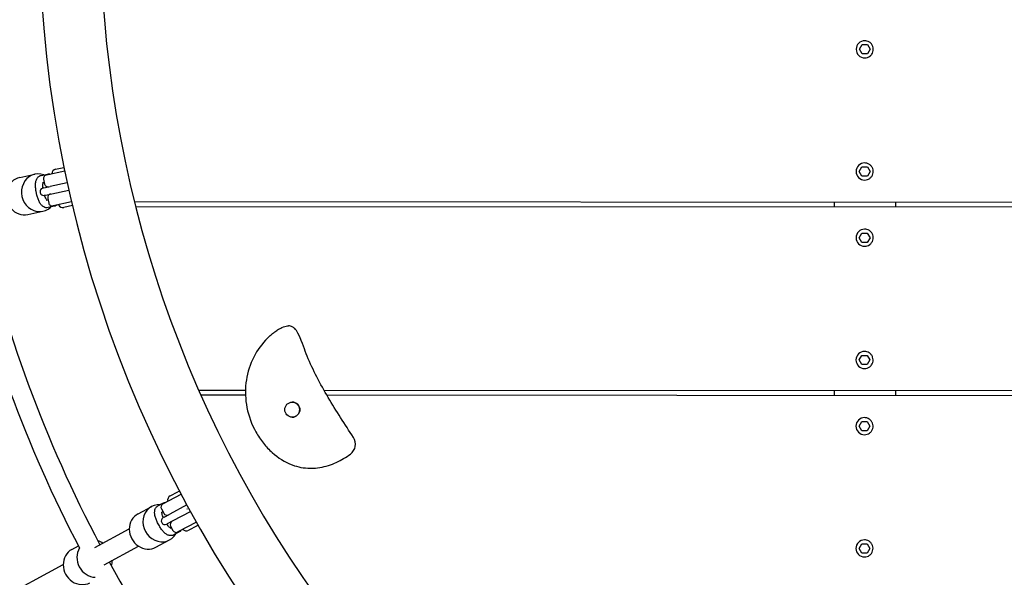
# Model space of a CAD drawing. Extents: x -171612754 to 1002580, y -47427495 to 12.
# Drawn here: x 994119 to 994924, y -97670 to -97214 of the extents above; entities that cross this region are included whole.
import ezdxf

# ---------------------------------------------------------------- set-up
doc = ezdxf.new("R2010")
doc.units = 0
doc.layers.get('0').update_dxf_attribs({"color": 252, "linetype": 'CONTINUOUS', "lineweight": 25})
doc.layers.get('Defpoints').update_dxf_attribs({"linetype": 'CONTINUOUS'})
doc.layers.add('ENG-DIMENSION', color=1, linetype='CONTINUOUS')
doc.layers.add('EQUIPMENT', color=4, linetype='CONTINUOUS', lineweight=25)
doc.styles.add('Entos Arial', font='arial.ttf')
doc.styles.add('MYRIAD', font='txt')
doc.dimstyles.new('Entos_DIM_50', dxfattribs={"dimscale": 50, "dimtxt": 1.8, "dimasz": 1.8, "dimexe": 0.9, "dimexo": 0.9, "dimgap": 0.7, "dimtad": 1, "dimrnd": 0.5, "dimdsep": 46, "dimtxsty": 'MYRIAD', "dimblk": 'ARCHTICK', "dimcen": 0, "dimazin": 2, "dimtfac": 1, "dimtmove": 0, "dimatfit": 3, "dimfxl": 1, "dimtolj": 1, "dimarcsym": 0})

# ---------------------------------------------------------------- blocks, each defined once
blk = doc.blocks.new('_ArchTick')
at = {"color": 0, "linetype": 'ByBlock', "const_width": 0.15}
blk.add_lwpolyline([(-0.5, -0.5), (0.5, 0.5)], dxfattribs=at)
blk = doc.blocks.new('*D1447')
at = {"layer": 'Defpoints', "color": 0, "transparency": 16777216}
for p in [(1001557.84, -97297.42), (1001557.84, -97297.42), (992479.5, -101145.41)]:
    blk.add_point(p, dxfattribs=at)
at = {"layer": 'ENG-DIMENSION', "color": 0, "lineweight": -2, "transparency": 16777216}
for p, q in [((1001540.27, -97255.99), (1001540.27, -97255.99)), ((992479.5, -101145.41), (1001557.84, -97297.42)), ((992461.94, -101103.98), (992461.94, -101103.98))]:
    blk.add_line(p, q, dxfattribs=at)
at = {"layer": 'ENG-DIMENSION', "color": 0, "lineweight": -2, "transparency": 16777216, "xscale": 90, "yscale": 90, "zscale": 90}
for p, rotation in [((1001557.84, -97297.42), 22.97040109094906), ((992479.5, -101145.41), 202.9704010909491)]:
    blk.add_blockref('_ArchTick', p, dxfattribs=dict(at, rotation=rotation))
at = {"layer": 'ENG-DIMENSION', "color": 0, "transparency": 16777216, "insert": (996501.86, -99352.55), "char_height": 90, "attachment_point": 5, "rotation": 22.9704, "style": 'Entos Arial'}
blk.add_mtext('\\A1;9860', dxfattribs=at)
blk = doc.blocks.new('*D1448')
at = {"layer": 'Defpoints', "color": 0, "transparency": 16777216}
for p in [(997220.63, -93548.25), (991101.75, -105769.33), (997439.26, -105769.33)]:
    blk.add_point(p, dxfattribs=at)
at = {"layer": 'ENG-DIMENSION', "color": 0, "lineweight": -2, "transparency": 16777216}
for p, q in [((997175.63, -93548.25), (991056.75, -93548.25)), ((991101.75, -93548.25), (991101.75, -105769.33)), ((997394.26, -105769.33), (991056.75, -105769.33))]:
    blk.add_line(p, q, dxfattribs=at)
at = {"layer": 'ENG-DIMENSION', "color": 0, "lineweight": -2, "transparency": 16777216, "xscale": 90, "yscale": 90, "zscale": 90}
for p, rotation in [((991101.75, -93548.25), 90), ((991101.75, -105769.33), 270)]:
    blk.add_blockref('_ArchTick', p, dxfattribs=dict(at, rotation=rotation))
at = {"layer": 'ENG-DIMENSION', "color": 0, "transparency": 16777216, "insert": (991021.56, -99658.79), "char_height": 90, "attachment_point": 5, "rotation": 90, "style": 'Entos Arial'}
blk.add_mtext('\\A1;12221', dxfattribs=at)

msp = doc.modelspace()

# ---------------------------------------------------------------- linework, layer by layer
at = {"layer": 'EQUIPMENT'}
for p, q in [((994805.44, -97237.87), (994807.63, -97234.08)), ((994807.63, -97234.08), (994812.02, -97234.08)), ((994809.82, -97230.88), (994809.82, -97230.88)), ((994812.02, -97234.08), (994814.21, -97237.88)), ((994812.02, -97234.08), (994814.21, -97237.88)), ((994807.63, -97241.67), (994805.44, -97237.87)), ((994812.02, -97241.68), (994807.63, -97241.67)), ((994809.82, -97244.88), (994809.82, -97244.88)), ((994814.21, -97237.88), (994812.01, -97241.68)), ((994814.21, -97237.88), (994812.02, -97241.68)), ((994814.21, -97237.88), (994814.21, -97237.88)), ((994805.38, -97337.87), (994807.57, -97334.08)), ((994807.57, -97334.08), (994811.96, -97334.08)), ((994809.76, -97330.88), (994809.76, -97330.88)), ((994811.96, -97334.08), (994814.15, -97337.88)), ((994811.96, -97334.08), (994814.15, -97337.88)), ((994119.02, -97342.74), (994131.41, -97340.07)), ((994136.43, -97341.03), (994141.63, -97339.92)), ((994140.8, -97340.61), (994155.75, -97337.39)), ((994148.35, -97335.91), (994155.14, -97334.45)), ((994807.57, -97341.67), (994805.38, -97337.87)), ((994811.96, -97341.68), (994807.57, -97341.67)), ((994814.15, -97337.88), (994811.95, -97341.68)), ((994814.15, -97337.88), (994811.96, -97341.68)), ((994814.15, -97337.88), (994814.15, -97337.88)), ((994137.7, -97346.9), (994139.02, -97346.62)), ((994138.5, -97344.17), (994139.34, -97348.08)), ((994138.73, -97351.28), (994143.93, -97350.16)), ((994157.83, -97347.17), (994143.93, -97350.16)), ((994809.76, -97344.88), (994809.76, -97344.88)), ((994133.06, -97357.11), (994132.43, -97354.17)), ((994138.73, -97351.28), (994137.96, -97351.45)), ((994139.22, -97357.31), (994139.99, -97357.15)), ((994139.99, -97357.15), (994145.19, -97356.03)), ((994145.19, -97356.03), (994159.13, -97353.03)), ((994142.18, -97361.28), (994140.85, -97361.56)), ((994141.86, -97359.81), (994142.71, -97363.72)), ((994147.32, -97366.31), (994142.12, -97367.43)), ((994161.36, -97362.77), (994146.27, -97366.02)), ((994162.06, -97365.69), (994155.09, -97367.19)), ((994212.73, -97362.48), (996056.74, -97363.58)), ((994784.87, -97362.82), (994784.87, -97367.02)), ((994834.87, -97362.85), (994834.87, -97367.05)), ((994125.55, -97373.04), (994137.94, -97370.37)), ((996055.68, -97367.78), (994213.78, -97366.68)), ((994805.35, -97392.03), (994807.54, -97388.24)), ((994807.54, -97388.24), (994811.93, -97388.24)), ((994809.73, -97385.04), (994809.73, -97385.04)), ((994811.93, -97388.24), (994814.12, -97392.04)), ((994811.93, -97388.24), (994814.12, -97392.04)), ((994807.54, -97395.83), (994805.35, -97392.03)), ((994811.92, -97395.84), (994807.54, -97395.83)), ((994814.12, -97392.04), (994811.92, -97395.84)), ((994814.12, -97392.04), (994811.92, -97395.84)), ((994814.12, -97392.04), (994814.12, -97392.04)), ((994809.73, -97399.04), (994809.73, -97399.04)), ((994338.75, -97464.16), (994338.76, -97464.16)), ((994809.67, -97485.04), (994809.67, -97485.04)), ((994805.29, -97492.03), (994807.48, -97488.24)), ((994807.48, -97495.83), (994805.29, -97492.03)), ((994807.48, -97488.24), (994811.87, -97488.24)), ((994814.06, -97492.04), (994811.86, -97495.84)), ((994814.06, -97492.04), (994811.86, -97495.84)), ((994811.87, -97488.24), (994814.06, -97492.04)), ((994811.87, -97488.24), (994814.06, -97492.04)), ((994814.06, -97492.04), (994814.06, -97492.04)), ((994811.86, -97495.84), (994807.48, -97495.83)), ((994809.67, -97499.04), (994809.67, -97499.04)), ((994265.3, -97516.67), (994303.53, -97516.7)), ((994367.74, -97516.73), (996010.51, -97517.71)), ((994784.87, -97516.98), (994784.87, -97521.18)), ((994834.87, -97517.01), (994834.87, -97521.21)), ((994303.57, -97520.9), (994267.16, -97520.87)), ((996007.48, -97521.91), (994370.15, -97520.93)), ((994805.26, -97546.19), (994807.45, -97542.4)), ((994807.45, -97542.4), (994811.84, -97542.4)), ((994809.64, -97539.2), (994809.64, -97539.2)), ((994811.84, -97542.4), (994814.03, -97546.2)), ((994811.84, -97542.4), (994814.03, -97546.2)), ((994807.45, -97549.99), (994805.26, -97546.19)), ((994811.83, -97550), (994807.45, -97549.99)), ((994814.03, -97546.2), (994811.83, -97550)), ((994814.03, -97546.2), (994811.83, -97550)), ((994814.03, -97546.2), (994814.03, -97546.2)), ((994809.64, -97553.2), (994809.64, -97553.2)), ((994356.97, -97580.62), (994356.98, -97580.62)), ((994241.98, -97603.2), (994248.37, -97599.77)), ((994236.03, -97609.81), (994250.96, -97601.78)), ((994215.7, -97617.9), (994226.87, -97611.9)), ((994231.96, -97611.43), (994236.64, -97608.91)), ((994234.81, -97613.87), (994236.7, -97617.4)), ((994255.69, -97610.59), (994241.69, -97618.12)), ((994244.53, -97623.4), (994258.56, -97615.86)), ((994234.8, -97616.72), (994235.99, -97616.07)), ((994237.01, -97620.64), (994236.31, -97621.01)), ((994237.01, -97620.64), (994241.69, -97618.12)), ((994239.85, -97625.92), (994244.53, -97623.4)), ((994180.35, -97645.43), (994208.58, -97630.25)), ((994233.18, -97627.81), (994231.76, -97625.16)), ((994239.16, -97626.29), (994239.85, -97625.92)), ((994243.1, -97629.28), (994241.9, -97629.93)), ((994242.39, -97627.96), (994244.28, -97631.49)), ((994263.42, -97624.6), (994248.34, -97632.71)), ((994263.53, -97627.95), (994257.14, -97631.38)), ((994230.38, -97645.21), (994241.55, -97639.2)), ((994249.43, -97632.69), (994244.74, -97635.21)), ((994809.58, -97639.2), (994809.58, -97639.2)), ((994161.67, -97646.96), (994166.97, -97644.11)), ((994187.93, -97659.52), (994216.16, -97644.34)), ((994805.2, -97646.19), (994807.39, -97642.4)), ((994807.39, -97649.99), (994805.2, -97646.19)), ((994807.39, -97642.4), (994811.78, -97642.4)), ((994813.97, -97646.2), (994811.77, -97650)), ((994813.97, -97646.2), (994811.77, -97650)), ((994811.78, -97642.4), (994813.97, -97646.2)), ((994811.78, -97642.4), (994813.97, -97646.2)), ((994813.97, -97646.2), (994813.97, -97646.2)), ((994811.77, -97650), (994807.39, -97649.99)), ((994809.58, -97653.2), (994809.58, -97653.2)), ((994079.71, -97699.56), (994154.56, -97659.31))]:
    msp.add_line(p, q, dxfattribs=at)
msp.add_circle((994341.83, -97532.66), 6.16, dxfattribs=at)
for centre, radius, start, end in [((995134.87, -97134.11), 950, 73.82, 302.8621), ((995134.87, -97134.11), 1000, 183.60526, 266.49125), ((994809.82, -97237.88), 7, 90, 270), ((994809.76, -97337.88), 7, 90, 270), ((994141.43, -97343.54), 3, 102.15289, 192.15289), ((994149.19, -97339.82), 4, 102.15289, 177.67538), ((994142.27, -97347.45), 3, 192.15289, 282.15289), ((994138.59, -97354.38), 3, 102.15289, 282.15289), ((994144.8, -97359.18), 3, 102.15289, 192.15289), ((994145.64, -97363.09), 3, 192.15289, 282.15289), ((994154.24, -97363.28), 4, 206.6304, 282.15289), ((995138.93, -97138.96), 1079.39, 192.57755, 207.84824), ((995138.93, -97138.96), 1095.39, 192.87027, 207.55551), ((994809.73, -97392.04), 7, 90, 270), ((994809.67, -97492.04), 7, 90, 270), ((994341.82, -97532.66), 6.16, 270.06742, 89.93258), ((994809.64, -97546.2), 7, 90, 270), ((994383.51, -97560.88), 10, 305.50417, 33.42475), ((994250.26, -97603.29), 4, 98.4599, 118.27289), ((994243.88, -97606.72), 4, 118.27289, 193.79538), ((994237.45, -97612.45), 3, 118.27289, 208.27289), ((994237.73, -97623.65), 3, 118.27289, 298.27289), ((994239.34, -97615.97), 3, 208.27289, 298.27289), ((994245.03, -97626.54), 3, 118.27289, 208.27289), ((994246.92, -97630.07), 3, 208.27289, 298.27289), ((994255.24, -97627.86), 4, 222.7504, 298.27289), ((994261.63, -97624.42), 4, 298.27289, 321.06302), ((994809.58, -97646.2), 7, 90, 270), ((995138.93, -97138.96), 1079.39, 208.69755, 223.96824)]:
    msp.add_arc(centre, radius, start, end, dxfattribs=at)
for centre, major_axis, ratio, start_param, end_param in [((994134.68, -97355.22), (-3.26, 15.15), 0.912547, 5.769557, 9.938406), ((994122.28, -97357.89), (-3.26, 15.15), 0.912547, 0, 3.141593), ((994337.49, -97474.63), (8.88, 4.6), 0.000167, 0, 0.000322), ((994234.21, -97625.55), (-7.34, 13.65), 0.912547, 5.769557, 9.938406), ((994223.04, -97631.55), (-7.34, 13.65), 0.912547, 0, 3.141593), ((994180.18, -97654.61), (-7.34, 13.65), 0.912547, 5.254714, 5.566877), ((994169.01, -97660.61), (-7.34, 13.65), 0.912547, 0, 3.141593), ((994180.18, -97654.61), (7.34, -13.65), 0.912547, 3.633971, 5.790807), ((994180.18, -97654.61), (-7.34, 13.65), 0.912547, 3.857901, 4.170064)]:
    msp.add_ellipse(centre, major_axis=major_axis, ratio=ratio, start_param=start_param, end_param=end_param, dxfattribs=at)
for points, knots in [([(994809.82, -97244.88), (994810.57, -97244.88), (994811.32, -97244.76), (994812.73, -97244.29), (994813.41, -97243.94), (994814.6, -97243.04), (994815.13, -97242.5), (994815.99, -97241.28), (994816.32, -97240.6), (994816.74, -97239.17), (994816.84, -97238.42), (994816.8, -97236.93), (994816.66, -97236.18), (994816.15, -97234.78), (994815.78, -97234.12), (994814.85, -97232.95), (994814.29, -97232.44), (994813.05, -97231.62), (994812.36, -97231.31), (994811.04, -97230.96), (994810.43, -97230.88), (994809.82, -97230.88)], [0.000594, 0.000594, 0.000594, 0.000594, 0.320594, 0.320594, 0.640594, 0.640594, 0.960594, 0.960594, 1.280594, 1.280594, 1.600594, 1.600594, 1.920594, 1.920594, 2.240594, 2.240594, 2.560594, 2.560594, 2.880594, 2.880594, 3.142187, 3.142187, 3.142187, 3.142187]), ([(994809.76, -97344.88), (994810.51, -97344.88), (994811.26, -97344.76), (994812.68, -97344.29), (994813.35, -97343.94), (994814.54, -97343.04), (994815.07, -97342.5), (994815.93, -97341.28), (994816.26, -97340.6), (994816.68, -97339.17), (994816.78, -97338.42), (994816.74, -97336.93), (994816.6, -97336.18), (994816.09, -97334.78), (994815.72, -97334.12), (994814.79, -97332.95), (994814.23, -97332.44), (994812.99, -97331.62), (994812.3, -97331.31), (994810.99, -97330.96), (994810.37, -97330.88), (994809.76, -97330.88)], [0.000594, 0.000594, 0.000594, 0.000594, 0.320594, 0.320594, 0.640594, 0.640594, 0.960594, 0.960594, 1.280594, 1.280594, 1.600594, 1.600594, 1.920594, 1.920594, 2.240594, 2.240594, 2.560594, 2.560594, 2.880594, 2.880594, 3.142187, 3.142187, 3.142187, 3.142187]), ([(994132.43, -97354.17), (994132.2, -97353.13), (994132.05, -97352.06), (994131.88, -97349.98), (994131.87, -97348.96), (994132.02, -97347.02), (994132.17, -97346.09), (994132.72, -97344.34), (994133.1, -97343.5), (994134.23, -97342.13), (994134.91, -97341.57), (994135.97, -97341.15), (994136.2, -97341.08), (994136.43, -97341.03)], [3.141593, 3.141593, 3.141593, 3.141593, 3.455752, 3.455752, 3.769911, 3.769911, 4.08407, 4.08407, 4.39823, 4.39823, 4.647673, 4.647673, 4.712389, 4.712389, 4.712389, 4.712389]), ([(994141.63, -97339.92), (994142.22, -97339.79), (994142.82, -97339.79), (994143.51, -97339.91), (994143.64, -97339.93), (994143.77, -97339.97)], [4.712389, 4.712389, 4.712389, 4.712389, 4.8756279, 4.8756279, 4.914275, 4.914275, 4.914275, 4.914275]), ([(994138.04, -97351.43), (994138.01, -97351.21), (994137.98, -97350.99), (994137.9, -97350.1), (994137.88, -97349.45), (994137.92, -97348.33), (994137.98, -97347.85), (994138.12, -97347.17), (994138.19, -97346.94), (994138.25, -97346.78)], [3.3362812, 3.3362812, 3.3362812, 3.3362812, 3.4240351, 3.4240351, 3.7010937, 3.7010937, 3.9603636, 3.9603636, 4.1586694, 4.1586694, 4.1586694, 4.1586694]), ([(994142.12, -97367.43), (994141.53, -97367.56), (994140.92, -97367.56), (994139.73, -97367.35), (994139.16, -97367.12), (994137.94, -97366.43), (994137.35, -97365.91), (994136.21, -97364.64), (994135.68, -97363.87), (994134.73, -97362.16), (994134.32, -97361.24), (994133.61, -97359.28), (994133.31, -97358.25), (994133.07, -97357.17), (994133.07, -97357.14), (994133.06, -97357.11)], [1.570796, 1.570796, 1.570796, 1.570796, 1.734035, 1.734035, 1.920258, 1.920258, 2.189537, 2.189537, 2.503696, 2.503696, 2.817855, 2.817855, 3.132014, 3.132014, 3.141593, 3.141593, 3.141593, 3.141593]), ([(994141.41, -97361.44), (994141.33, -97361.37), (994141.24, -97361.27), (994140.97, -97360.93), (994140.77, -97360.65), (994140.33, -97359.91), (994140.1, -97359.44), (994139.67, -97358.41), (994139.47, -97357.87), (994139.3, -97357.3)], [2.1245159, 2.1245159, 2.1245159, 2.1245159, 2.2484081, 2.2484081, 2.4640887, 2.4640887, 2.7108569, 2.7108569, 2.9469041, 2.9469041, 2.9469041, 2.9469041]), ([(994149.24, -97365.38), (994148.88, -97365.67), (994148.46, -97365.93), (994147.78, -97366.19), (994147.55, -97366.26), (994147.32, -97366.31)], [7.6520957, 7.6520957, 7.6520957, 7.6520957, 7.7892653, 7.7892653, 7.8539816, 7.8539816, 7.8539816, 7.8539816]), ([(994809.73, -97399.04), (994810.48, -97399.04), (994811.23, -97398.92), (994812.64, -97398.45), (994813.31, -97398.1), (994814.51, -97397.2), (994815.04, -97396.66), (994815.89, -97395.44), (994816.22, -97394.76), (994816.65, -97393.33), (994816.75, -97392.58), (994816.71, -97391.09), (994816.57, -97390.34), (994816.05, -97388.94), (994815.69, -97388.28), (994814.76, -97387.11), (994814.2, -97386.6), (994812.95, -97385.78), (994812.26, -97385.47), (994810.95, -97385.12), (994810.34, -97385.04), (994809.73, -97385.04)], [0.000594, 0.000594, 0.000594, 0.000594, 0.320594, 0.320594, 0.640594, 0.640594, 0.960594, 0.960594, 1.280594, 1.280594, 1.600594, 1.600594, 1.920594, 1.920594, 2.240594, 2.240594, 2.560594, 2.560594, 2.880594, 2.880594, 3.142187, 3.142187, 3.142187, 3.142187]), ([(994319.95, -97475.88), (994320.65, -97475.12), (994321.38, -97474.37), (994322.89, -97472.9), (994323.66, -97472.18), (994325.28, -97470.78), (994326.11, -97470.09), (994327.88, -97468.75), (994328.81, -97468.09), (994330.87, -97466.78), (994331.95, -97466.15), (994333.4, -97465.5)], [-1.4467, -1.4467, -1.4467, -1.4467, -1.18628, -1.18628, -0.92586, -0.92586, -0.66544, -0.66544, -0.40502, -0.40502, -0.1446, -0.1446, -0.1446, -0.1446]), ([(994333.4, -97465.5), (994335.06, -97464.75), (994336.59, -97464.32), (994337.98, -97464.2), (994338.24, -97464.17), (994338.5, -97464.16), (994338.75, -97464.16)], [-1, -1, -1, -1, -0.7267187, -0.7267187, -0.7267187, -0.6747595, -0.6747595, -0.6747595, -0.6747595]), ([(994346.37, -97470.03), (994345.6, -97468.54), (994344.8, -97467.33), (994343.92, -97466.41), (994343.26, -97465.73), (994342.55, -97465.2), (994341.79, -97464.83), (994340.87, -97464.38), (994339.86, -97464.16), (994338.76, -97464.16)], [0, 0, 0, 0, 0.2561445, 0.2561445, 0.2561445, 0.446679, 0.446679, 0.446679, 0.6747595, 0.6747595, 0.6747595, 0.6747595]), ([(994391.85, -97555.37), (994388.3, -97549.99), (994384.79, -97544.63), (994377.87, -97533.77), (994374.46, -97528.26), (994367.9, -97517.13), (994364.78, -97511.55), (994359.03, -97500.36), (994356.4, -97494.75), (994351.59, -97483.21), (994351.08, -97479.12), (994346.37, -97470.03)], [0.91883, 0.91883, 0.91883, 0.91883, 2.877151, 2.877151, 4.835472, 4.835472, 6.793793, 6.793793, 8.752114, 8.752114, 10.710435, 10.710435, 10.710435, 10.710435]), ([(994319.95, -97475.88), (994315.57, -97480.62), (994311.98, -97486.02), (994306.51, -97497.85), (994304.7, -97504.3), (994303.16, -97517.56), (994303.47, -97524.34), (994306.14, -97537.9), (994308.62, -97544.64), (994313.85, -97554.09), (994315.9, -97557.18), (994320.39, -97562.85), (994322.79, -97565.44), (994330.11, -97572.01), (994335.6, -97575.58), (994346.39, -97579.58), (994351.34, -97580.54), (994356.5, -97580.62), (994356.74, -97580.62), (994356.97, -97580.62)], [0, 0, 0, 0, 1.615321, 1.615321, 3.280947, 3.280947, 4.984374, 4.984374, 6.807216, 6.807216, 7.755514, 7.755514, 8.645738, 8.645738, 10.202174, 10.202174, 11.33977, 11.33977, 11.394421, 11.394421, 11.394421, 11.394421]), ([(994809.67, -97499.04), (994810.42, -97499.04), (994811.17, -97498.92), (994812.58, -97498.45), (994813.25, -97498.1), (994814.45, -97497.2), (994814.98, -97496.66), (994815.84, -97495.44), (994816.16, -97494.76), (994816.59, -97493.33), (994816.69, -97492.58), (994816.65, -97491.09), (994816.51, -97490.34), (994815.99, -97488.94), (994815.63, -97488.28), (994814.7, -97487.11), (994814.14, -97486.6), (994812.89, -97485.78), (994812.2, -97485.47), (994810.89, -97485.12), (994810.28, -97485.04), (994809.67, -97485.04)], [0.000594, 0.000594, 0.000594, 0.000594, 0.320594, 0.320594, 0.640594, 0.640594, 0.960594, 0.960594, 1.280594, 1.280594, 1.600594, 1.600594, 1.920594, 1.920594, 2.240594, 2.240594, 2.560594, 2.560594, 2.880594, 2.880594, 3.142187, 3.142187, 3.142187, 3.142187]), ([(994809.64, -97553.2), (994810.39, -97553.2), (994811.13, -97553.08), (994812.55, -97552.61), (994813.22, -97552.26), (994814.42, -97551.36), (994814.95, -97550.82), (994815.8, -97549.6), (994816.13, -97548.92), (994816.56, -97547.49), (994816.66, -97546.74), (994816.62, -97545.25), (994816.47, -97544.5), (994815.96, -97543.1), (994815.59, -97542.44), (994814.67, -97541.27), (994814.11, -97540.76), (994812.86, -97539.94), (994812.17, -97539.63), (994810.86, -97539.28), (994810.25, -97539.2), (994809.64, -97539.2)], [0.000594, 0.000594, 0.000594, 0.000594, 0.320594, 0.320594, 0.640594, 0.640594, 0.960594, 0.960594, 1.280594, 1.280594, 1.600594, 1.600594, 1.920594, 1.920594, 2.240594, 2.240594, 2.560594, 2.560594, 2.880594, 2.880594, 3.142187, 3.142187, 3.142187, 3.142187]), ([(994356.98, -97580.62), (994359.46, -97580.62), (994361.93, -97580.41), (994366.73, -97579.61), (994369.07, -97579.03), (994373.57, -97577.6), (994375.73, -97576.74), (994379.89, -97574.82), (994381.88, -97573.76), (994385.71, -97571.49), (994387.55, -97570.29), (994389.32, -97569.02)], [11.394421, 11.394421, 11.394421, 11.394421, 11.968763, 11.968763, 12.543106, 12.543106, 13.117448, 13.117448, 13.69179, 13.69179, 14.266132, 14.266132, 14.266132, 14.266132]), ([(994231.76, -97625.16), (994231.25, -97624.22), (994230.8, -97623.25), (994230.06, -97621.29), (994229.77, -97620.32), (994229.38, -97618.41), (994229.27, -97617.47), (994229.3, -97615.64), (994229.44, -97614.72), (994230.14, -97613.09), (994230.64, -97612.37), (994231.55, -97611.67), (994231.75, -97611.54), (994231.96, -97611.43)], [3.141593, 3.141593, 3.141593, 3.141593, 3.455752, 3.455752, 3.769911, 3.769911, 4.08407, 4.08407, 4.39823, 4.39823, 4.647673, 4.647673, 4.712389, 4.712389, 4.712389, 4.712389]), ([(994236.64, -97608.91), (994237.17, -97608.63), (994237.75, -97608.46), (994238.44, -97608.38), (994238.58, -97608.37), (994238.71, -97608.37)], [4.712389, 4.712389, 4.712389, 4.712389, 4.8756279, 4.8756279, 4.914275, 4.914275, 4.914275, 4.914275]), ([(994255.79, -97613.94), (994255.78, -97613.93), (994255.78, -97613.92), (994255.78, -97613.89), (994255.78, -97613.88), (994255.78, -97613.85), (994255.79, -97613.84), (994255.8, -97613.82), (994255.81, -97613.82), (994255.83, -97613.8), (994255.84, -97613.8), (994255.87, -97613.8), (994255.88, -97613.8), (994255.91, -97613.81), (994255.92, -97613.82), (994255.94, -97613.83), (994255.95, -97613.84), (994255.95, -97613.85)], [0.01506866, 0.01506866, 0.01506866, 0.01506866, 0.01883583, 0.01883583, 0.022603, 0.022603, 0.02637016, 0.02637016, 0.03013733, 0.03013733, 0.0339045, 0.0339045, 0.03767166, 0.03767166, 0.04143883, 0.04143883, 0.04520599, 0.04520599, 0.04520599, 0.04520599]), ([(994255.95, -97613.85), (994255.96, -97613.87), (994255.96, -97613.88), (994255.96, -97613.91), (994255.96, -97613.92), (994255.96, -97613.94), (994255.95, -97613.95), (994255.94, -97613.97), (994255.93, -97613.98), (994255.92, -97613.99), (994255.91, -97613.99), (994255.9, -97614), (994255.87, -97614), (994255.86, -97614), (994255.84, -97613.99), (994255.82, -97613.98), (994255.8, -97613.96), (994255.8, -97613.95), (994255.79, -97613.94)], [0.04520599, 0.04520599, 0.04520599, 0.04520599, 0.04897316, 0.04897316, 0.05274033, 0.05274033, 0.05650749, 0.05650749, 0.06027466, 0.06027466, 0.06027466, 0.06404183, 0.06404183, 0.06780899, 0.06780899, 0.07157616, 0.07157616, 0.07534332, 0.07534332, 0.07534332, 0.07534332]), ([(994236.38, -97620.97), (994236.29, -97620.77), (994236.21, -97620.57), (994235.88, -97619.73), (994235.68, -97619.11), (994235.41, -97618.02), (994235.33, -97617.55), (994235.28, -97616.86), (994235.28, -97616.62), (994235.3, -97616.45)], [3.3362812, 3.3362812, 3.3362812, 3.3362812, 3.4240351, 3.4240351, 3.7010937, 3.7010937, 3.9603636, 3.9603636, 4.1586694, 4.1586694, 4.1586694, 4.1586694]), ([(994244.74, -97635.21), (994244.22, -97635.49), (994243.63, -97635.67), (994242.43, -97635.8), (994241.82, -97635.74), (994240.45, -97635.41), (994239.74, -97635.07), (994238.29, -97634.17), (994237.57, -97633.58), (994236.19, -97632.2), (994235.53, -97631.43), (994234.31, -97629.74), (994233.73, -97628.83), (994233.21, -97627.86), (994233.19, -97627.84), (994233.18, -97627.81)], [1.570796, 1.570796, 1.570796, 1.570796, 1.734035, 1.734035, 1.920258, 1.920258, 2.189537, 2.189537, 2.503696, 2.503696, 2.817855, 2.817855, 3.132014, 3.132014, 3.141593, 3.141593, 3.141593, 3.141593]), ([(994242.4, -97629.66), (994242.31, -97629.61), (994242.19, -97629.54), (994241.83, -97629.29), (994241.56, -97629.07), (994240.94, -97628.48), (994240.58, -97628.09), (994239.89, -97627.23), (994239.55, -97626.76), (994239.22, -97626.26)], [2.1245159, 2.1245159, 2.1245159, 2.1245159, 2.2484081, 2.2484081, 2.4640887, 2.4640887, 2.7108569, 2.7108569, 2.9469041, 2.9469041, 2.9469041, 2.9469041]), ([(994251.02, -97631.27), (994250.76, -97631.65), (994250.42, -97632.01), (994249.84, -97632.45), (994249.64, -97632.58), (994249.43, -97632.69)], [1.3689104, 1.3689104, 1.3689104, 1.3689104, 1.50608, 1.50608, 1.5707963, 1.5707963, 1.5707963, 1.5707963]), ([(994809.58, -97653.2), (994810.33, -97653.2), (994811.07, -97653.08), (994812.49, -97652.61), (994813.16, -97652.26), (994814.36, -97651.36), (994814.89, -97650.82), (994815.74, -97649.6), (994816.07, -97648.92), (994816.5, -97647.49), (994816.6, -97646.74), (994816.56, -97645.25), (994816.41, -97644.5), (994815.9, -97643.1), (994815.53, -97642.44), (994814.61, -97641.27), (994814.05, -97640.76), (994812.8, -97639.94), (994812.11, -97639.63), (994810.8, -97639.28), (994810.19, -97639.2), (994809.58, -97639.2)], [0.000594, 0.000594, 0.000594, 0.000594, 0.320594, 0.320594, 0.640594, 0.640594, 0.960594, 0.960594, 1.280594, 1.280594, 1.600594, 1.600594, 1.920594, 1.920594, 2.240594, 2.240594, 2.560594, 2.560594, 2.880594, 2.880594, 3.142187, 3.142187, 3.142187, 3.142187])]:
    msp.add_open_spline(points, degree=3, knots=knots, dxfattribs=at)

# ---------------------------------------------------------------- dimensions: what is measured, and where the dimension line sits
at = {"layer": 'ENG-DIMENSION', "color": 1}
dim = msp.add_linear_dim(base=(991101.75, -105769.33), p1=(997220.63, -93548.25), p2=(997439.26, -105769.33), angle=90, dimstyle='Entos_DIM_50', override={"dimdec": 0, "dimtxsty": 'Entos Arial'}, dxfattribs=at)
dim.commit()
dim.dimension.update_dxf_attribs({"geometry": '*D1448', "text_midpoint": (991021.56, -99658.79)})
dim = msp.add_linear_dim(base=(1001557.84, -97297.42), p1=(992479.5, -101145.41), p2=(1001557.84, -97297.42), angle=22.9704, dimstyle='Entos_DIM_50', override={"dimdec": 0, "dimtxsty": 'Entos Arial'}, dxfattribs=at)
dim.commit()
dim.dimension.update_dxf_attribs({"geometry": '*D1447', "text_midpoint": (996533.46, -99427.08), "dimtype": 161})

doc.saveas('drawing.dxf')
